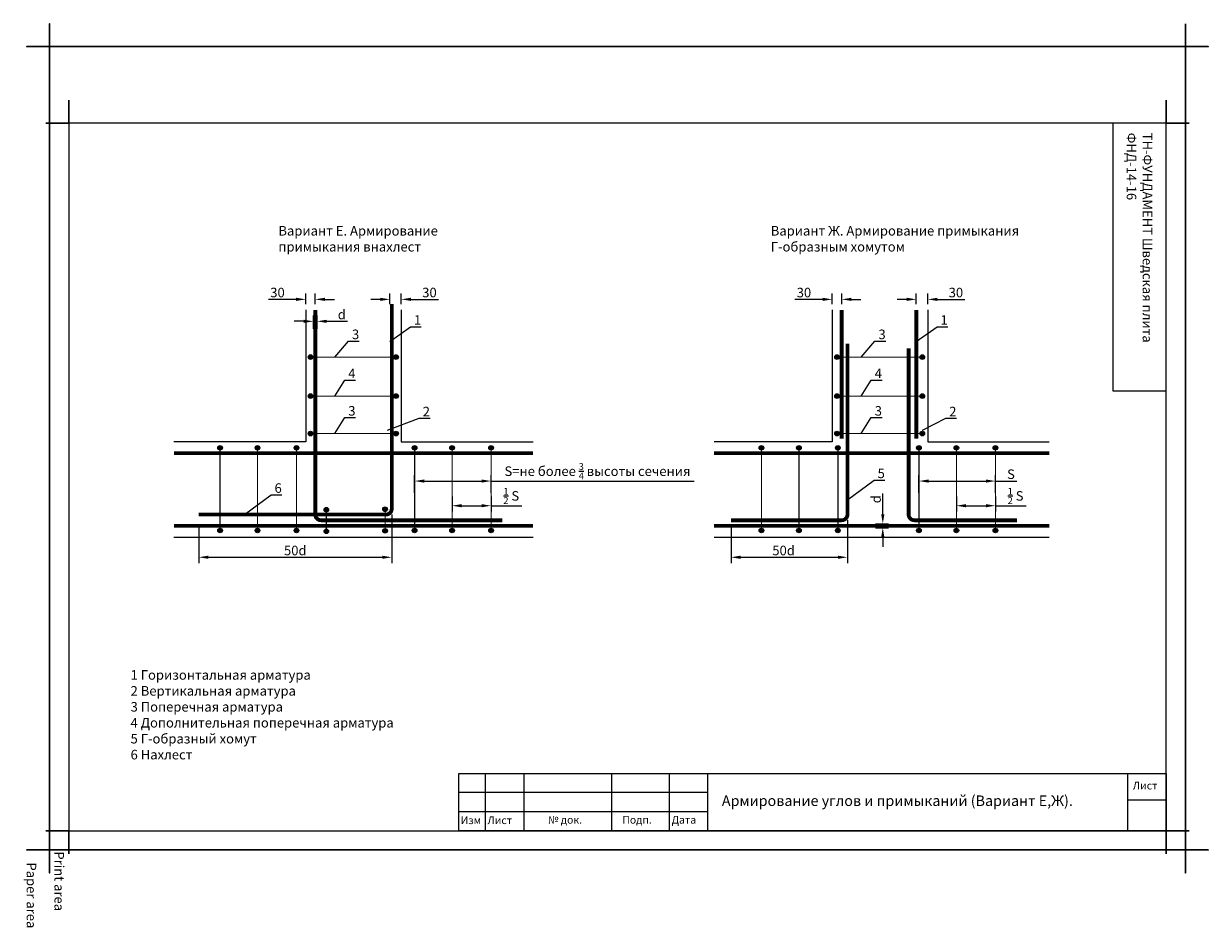
# Model space of a CAD drawing. Units: millimetres. Extents: x 27049 to 53971, y -30931 to 21984.
# Drawn here: x 41096 to 44193, y -25005 to -22643 of the extents above; entities that cross this region are included whole.
import ezdxf
from ezdxf import colors
from ezdxf.entities.mleader import LeaderData, LeaderLine
from ezdxf.math import Vec2, Vec3

# ---------------------------------------------------------------- set-up
doc = ezdxf.new("R2010")
doc.units = ezdxf.units.MM
doc.layers.get('0').update_dxf_attribs({"lineweight": 15})
for name, color, linetype, lineweight in [('_Рамка', 7, 'Continuous', 25), ('_Рамка_Текст', 250, 'Continuous', 25), ('Арматура', 7, 'Continuous', 15), ('Текст', 7, 'Continuous', 9), ('тонкая Железобетон', 7, 'Continuous', 15)]:
    doc.layers.add(name, color=color, linetype=linetype, lineweight=lineweight)
doc.layers.add('Рамка НВ', color=70, linetype='Continuous', lineweight=30, plot=False)
doc.styles.add('1_10_Arial', font='ariali.ttf', dxfattribs={"height": 25})
doc.styles.add('Arial', font='ariali.ttf')
doc.styles.add('Arial25', font='ariali.ttf', dxfattribs={"height": 25})
doc.styles.add('SPDS', font='ariali.ttf')
doc.dimstyles.new('mma_1_10', dxfattribs={"dimtxt": 25, "dimasz": 25, "dimexe": 15, "dimexo": 15, "dimgap": 5, "dimtad": 1, "dimdec": 0, "dimrnd": 10, "dimzin": 0, "dimdsep": 46, "dimtxsty": 'SPDS', "dimblk": 'ARCHTICK', "dimcen": 0, "dimdle": 15, "dimclrt": 256, "dimadec": 0, "dimazin": 0, "dimtfac": 1, "dimtdec": 0, "dimtofl": 0, "dimtmove": 0, "dimatfit": 3, "dimldrblk": 'ARCHTICK', "dimfxl": 1, "dimtolj": 1, "dimtzin": 0, "dimarcsym": 0})

# ---------------------------------------------------------------- blocks, each defined once
blk = doc.blocks.new('*D111')
at = {"layer": 'Defpoints', "color": 0, "transparency": 16777216}
for p in [(42945.2, -23940.8), (43249.7, -23925.8), (43249.7, -24037.6)]:
    blk.add_point(p, dxfattribs=at)
at = {"layer": 'Текст', "color": 0, "lineweight": -2, "transparency": 16777216}
for p, q in [((43249.7, -23940.8), (43249.7, -24052.6)), ((42945.2, -23955.8), (42945.2, -24052.6)), ((42970.2, -24037.6), (43224.7, -24037.6))]:
    blk.add_line(p, q, dxfattribs=at)
at = {"layer": 'Текст', "color": 0, "transparency": 16777216}
for points in [[(42970.2, -24033.4), (42970.2, -24041.7), (42945.2, -24037.6)], [(43224.7, -24033.4), (43224.7, -24041.7), (43249.7, -24037.6)]]:
    blk.add_solid(points, dxfattribs=at)
at = {"layer": 'Текст', "transparency": 16777216, "insert": (43082.7, -24019.8), "char_height": 25, "attachment_point": 5, "style": 'SPDS'}
blk.add_mtext('\\A1;50d', dxfattribs=at)
blk = doc.blocks.new('_ARCHTICK')
at = {"color": 0, "linetype": 'ByBlock', "const_width": 0.15}
blk.add_lwpolyline([(-0.5, -0.5), (0.5, 0.5)], dxfattribs=at)
blk = doc.blocks.new('*D112')
at = {"layer": 'Defpoints', "color": 0, "transparency": 16777216}
for p in [(43307.6, -23950.3), (43307.6, -23960.2), (43342.1, -23960.2)]:
    blk.add_point(p, dxfattribs=at)
at = {"layer": 'Текст', "color": 0, "lineweight": -2, "transparency": 16777216}
for p, q in [((43342.1, -23925.3), (43342.1, -23871.2)), ((43322.6, -23950.3), (43357.1, -23950.3)), ((43322.6, -23960.2), (43357.1, -23960.2)), ((43342.1, -23985.2), (43342.1, -24010.2))]:
    blk.add_line(p, q, dxfattribs=at)
at = {"layer": 'Текст', "color": 0, "transparency": 16777216}
for points in [[(43337.9, -23925.3), (43346.2, -23925.3), (43342.1, -23950.3)], [(43337.9, -23985.2), (43346.2, -23985.2), (43342.1, -23960.2)]]:
    blk.add_solid(points, dxfattribs=at)
at = {"layer": 'Текст', "transparency": 16777216, "insert": (43324.4, -23885.8), "char_height": 25, "attachment_point": 5, "rotation": 90, "style": 'SPDS'}
blk.add_mtext('\\A1;d', dxfattribs=at)
blk = doc.blocks.new('*D113')
at = {"layer": 'Defpoints', "color": 0, "transparency": 16777216}
for p in [(43534.7, -23864.1), (43636.7, -23864.1), (43534.7, -23902.8)]:
    blk.add_point(p, dxfattribs=at)
at = {"layer": 'Текст', "color": 0, "lineweight": -2, "transparency": 16777216}
for p, q in [((43534.7, -23879.1), (43534.7, -23917.8)), ((43636.7, -23879.1), (43636.7, -23917.8)), ((43559.7, -23902.8), (43611.7, -23902.8)), ((43636.7, -23902.8), (43717.1, -23902.8))]:
    blk.add_line(p, q, dxfattribs=at)
at = {"layer": 'Текст', "color": 0, "transparency": 16777216}
for points in [[(43559.7, -23898.6), (43559.7, -23907), (43534.7, -23902.8)], [(43611.7, -23898.6), (43611.7, -23907), (43636.7, -23902.8)]]:
    blk.add_solid(points, dxfattribs=at)
at = {"layer": 'Текст', "transparency": 16777216, "insert": (43689.4, -23877.1), "char_height": 25, "attachment_point": 5, "style": 'SPDS'}
blk.add_mtext('\\A1;{\\H0.7x;\\S1/2;} S', dxfattribs=at)
blk = doc.blocks.new('_None')
blk = doc.blocks.new('*D114')
at = {"layer": 'Defpoints', "color": 0, "transparency": 16777216}
for p in [(43459.7, -23363.3), (43429.7, -23390.8), (43459.7, -23390.8)]:
    blk.add_point(p, dxfattribs=at)
at = {"layer": 'Текст', "color": 0, "lineweight": -2, "transparency": 16777216}
for p, q in [((43429.7, -23375.8), (43429.7, -23348.3)), ((43459.7, -23375.8), (43459.7, -23348.3)), ((43404.7, -23363.3), (43379.7, -23363.3)), ((43484.7, -23363.3), (43556.9, -23363.3))]:
    blk.add_line(p, q, dxfattribs=at)
at = {"layer": 'Текст', "color": 0, "transparency": 16777216}
for points in [[(43404.7, -23359.1), (43404.7, -23367.4), (43429.7, -23363.3)], [(43484.7, -23359.1), (43484.7, -23367.4), (43459.7, -23363.3)]]:
    blk.add_solid(points, dxfattribs=at)
at = {"layer": 'Текст', "transparency": 16777216, "insert": (43533.3, -23345.5), "char_height": 25, "attachment_point": 5, "style": 'SPDS'}
blk.add_mtext('\\A1;30', dxfattribs=at)
blk = doc.blocks.new('*D115')
at = {"layer": 'Defpoints', "color": 0, "transparency": 16777216}
for p in [(43234.7, -23363.3), (43209.7, -23390.8), (43234.7, -23391.2)]:
    blk.add_point(p, dxfattribs=at)
at = {"layer": 'Текст', "color": 0, "lineweight": -2, "transparency": 16777216}
for p, q in [((43209.7, -23375.8), (43209.7, -23348.3)), ((43234.7, -23376.2), (43234.7, -23348.3)), ((43184.7, -23363.3), (43112.2, -23363.3)), ((43259.7, -23363.3), (43284.7, -23363.3))]:
    blk.add_line(p, q, dxfattribs=at)
at = {"layer": 'Текст', "color": 0, "transparency": 16777216}
for points in [[(43184.7, -23359.1), (43184.7, -23367.4), (43209.7, -23363.3)], [(43259.7, -23359.1), (43259.7, -23367.4), (43234.7, -23363.3)]]:
    blk.add_solid(points, dxfattribs=at)
at = {"layer": 'Текст', "transparency": 16777216, "insert": (43135.9, -23345.5), "char_height": 25, "attachment_point": 5, "style": 'SPDS'}
blk.add_mtext('\\A1;30', dxfattribs=at)
blk = doc.blocks.new('*D116')
at = {"layer": 'Defpoints', "color": 0, "transparency": 16777216}
for p in [(43436.7, -23838.3), (43436.7, -23884.4), (43636.7, -23884.4)]:
    blk.add_point(p, dxfattribs=at)
at = {"layer": 'Текст', "color": 0, "lineweight": -2, "transparency": 16777216}
for p, q in [((43436.7, -23869.4), (43436.7, -23823.3)), ((43461.7, -23838.3), (43611.7, -23838.3)), ((43636.7, -23869.4), (43636.7, -23823.3)), ((43636.7, -23838.3), (43692.7, -23838.3))]:
    blk.add_line(p, q, dxfattribs=at)
at = {"layer": 'Текст', "color": 0, "transparency": 16777216}
for points in [[(43461.7, -23834.2), (43461.7, -23842.5), (43436.7, -23838.3)], [(43611.7, -23834.2), (43611.7, -23842.5), (43636.7, -23838.3)]]:
    blk.add_solid(points, dxfattribs=at)
at = {"layer": 'Текст', "transparency": 16777216, "insert": (43677.2, -23820.4), "char_height": 25, "attachment_point": 5, "style": 'SPDS'}
blk.add_mtext('\\A1;S', dxfattribs=at)
blk = doc.blocks.new('*D117')
at = {"layer": 'Defpoints', "color": 0, "transparency": 16777216}
for p in [(42058, -23910.8), (41553.5, -23940.8), (42058, -24037.6)]:
    blk.add_point(p, dxfattribs=at)
at = {"layer": 'Текст', "color": 0, "lineweight": -2, "transparency": 16777216}
for p, q in [((42058, -23925.8), (42058, -24052.6)), ((41553.5, -23955.8), (41553.5, -24052.6)), ((41578.5, -24037.6), (42033, -24037.6))]:
    blk.add_line(p, q, dxfattribs=at)
at = {"layer": 'Текст', "color": 0, "transparency": 16777216}
for points in [[(41578.5, -24033.4), (41578.5, -24041.7), (41553.5, -24037.6)], [(42033, -24033.4), (42033, -24041.7), (42058, -24037.6)]]:
    blk.add_solid(points, dxfattribs=at)
at = {"layer": 'Текст', "transparency": 16777216, "insert": (41805.7, -24019.8), "char_height": 25, "attachment_point": 5, "style": 'SPDS'}
blk.add_mtext('\\A1;50d', dxfattribs=at)
blk = doc.blocks.new('*D118')
at = {"layer": 'Defpoints', "color": 0, "transparency": 16777216}
for p in [(41862.9, -23420.7), (41853, -23455.2), (41862.9, -23455.2)]:
    blk.add_point(p, dxfattribs=at)
at = {"layer": 'Текст', "color": 0, "lineweight": -2, "transparency": 16777216}
for p, q in [((41853, -23440.2), (41853, -23405.7)), ((41862.9, -23440.2), (41862.9, -23405.7)), ((41828, -23420.7), (41803, -23420.7)), ((41887.9, -23420.7), (41942, -23420.7))]:
    blk.add_line(p, q, dxfattribs=at)
at = {"layer": 'Текст', "color": 0, "transparency": 16777216}
for points in [[(41828, -23416.6), (41828, -23424.9), (41853, -23420.7)], [(41887.9, -23416.6), (41887.9, -23424.9), (41862.9, -23420.7)]]:
    blk.add_solid(points, dxfattribs=at)
at = {"layer": 'Текст', "transparency": 16777216, "insert": (41927.4, -23403), "char_height": 25, "attachment_point": 5, "style": 'SPDS'}
blk.add_mtext('\\A1;d', dxfattribs=at)
blk = doc.blocks.new('*D119')
at = {"layer": 'Defpoints', "color": 0, "transparency": 16777216}
for p in [(42215.8, -23864.1), (42317.8, -23864.1), (42215.8, -23902.8)]:
    blk.add_point(p, dxfattribs=at)
at = {"layer": 'Текст', "color": 0, "lineweight": -2, "transparency": 16777216}
for p, q in [((42215.8, -23879.1), (42215.8, -23917.8)), ((42317.8, -23879.1), (42317.8, -23917.8)), ((42240.8, -23902.8), (42292.8, -23902.8)), ((42317.8, -23902.8), (42398.3, -23902.8))]:
    blk.add_line(p, q, dxfattribs=at)
at = {"layer": 'Текст', "color": 0, "transparency": 16777216}
for points in [[(42240.8, -23898.6), (42240.8, -23907), (42215.8, -23902.8)], [(42292.8, -23898.6), (42292.8, -23907), (42317.8, -23902.8)]]:
    blk.add_solid(points, dxfattribs=at)
at = {"layer": 'Текст', "transparency": 16777216, "insert": (42370.6, -23877.1), "char_height": 25, "attachment_point": 5, "style": 'SPDS'}
blk.add_mtext('\\A1;{\\H0.7x;\\S1/2;} S', dxfattribs=at)
blk = doc.blocks.new('*D120')
at = {"layer": 'Defpoints', "color": 0, "transparency": 16777216}
for p in [(42083, -23363.3), (42053, -23390.8), (42083, -23390.8)]:
    blk.add_point(p, dxfattribs=at)
at = {"layer": 'Текст', "color": 0, "lineweight": -2, "transparency": 16777216}
for p, q in [((42053, -23375.8), (42053, -23348.3)), ((42083, -23375.8), (42083, -23348.3)), ((42028, -23363.3), (42003, -23363.3)), ((42108, -23363.3), (42180.2, -23363.3))]:
    blk.add_line(p, q, dxfattribs=at)
at = {"layer": 'Текст', "color": 0, "transparency": 16777216}
for points in [[(42028, -23359.1), (42028, -23367.4), (42053, -23363.3)], [(42108, -23359.1), (42108, -23367.4), (42083, -23363.3)]]:
    blk.add_solid(points, dxfattribs=at)
at = {"layer": 'Текст', "transparency": 16777216, "insert": (42156.6, -23345.5), "char_height": 25, "attachment_point": 5, "style": 'SPDS'}
blk.add_mtext('\\A1;30', dxfattribs=at)
blk = doc.blocks.new('*D121')
at = {"layer": 'Defpoints', "color": 0, "transparency": 16777216}
for p in [(41858, -23363.3), (41833, -23390.8), (41858, -23391.2)]:
    blk.add_point(p, dxfattribs=at)
at = {"layer": 'Текст', "color": 0, "lineweight": -2, "transparency": 16777216}
for p, q in [((41833, -23375.8), (41833, -23348.3)), ((41858, -23376.2), (41858, -23348.3)), ((41808, -23363.3), (41735.5, -23363.3)), ((41883, -23363.3), (41908, -23363.3))]:
    blk.add_line(p, q, dxfattribs=at)
at = {"layer": 'Текст', "color": 0, "transparency": 16777216}
for points in [[(41808, -23359.1), (41808, -23367.4), (41833, -23363.3)], [(41883, -23359.1), (41883, -23367.4), (41858, -23363.3)]]:
    blk.add_solid(points, dxfattribs=at)
at = {"layer": 'Текст', "transparency": 16777216, "insert": (41759.2, -23345.5), "char_height": 25, "attachment_point": 5, "style": 'SPDS'}
blk.add_mtext('\\A1;30', dxfattribs=at)
blk = doc.blocks.new('*D122')
at = {"layer": 'Defpoints', "color": 0, "transparency": 16777216}
for p in [(42117.8, -23838.3), (42117.8, -23884.4), (42317.8, -23884.4)]:
    blk.add_point(p, dxfattribs=at)
at = {"layer": 'Текст', "color": 0, "lineweight": -2, "transparency": 16777216}
for p, q in [((42117.8, -23869.4), (42117.8, -23823.3)), ((42142.8, -23838.3), (42292.8, -23838.3)), ((42317.8, -23869.4), (42317.8, -23823.3)), ((42317.8, -23838.3), (42849, -23838.3))]:
    blk.add_line(p, q, dxfattribs=at)
at = {"layer": 'Текст', "color": 0, "transparency": 16777216}
for points in [[(42142.8, -23834.2), (42142.8, -23842.5), (42117.8, -23838.3)], [(42292.8, -23834.2), (42292.8, -23842.5), (42317.8, -23838.3)]]:
    blk.add_solid(points, dxfattribs=at)
at = {"layer": 'Текст', "transparency": 16777216, "insert": (42595.9, -23812.5), "char_height": 25, "attachment_point": 5, "style": 'SPDS'}
blk.add_mtext('\\A1;S=не более {\\H0.7x;\\S3/4;\\H1.4286x; высоты сечения}', dxfattribs=at)

msp = doc.modelspace()

# ---------------------------------------------------------------- hatches: boundary and pattern name
at = {"layer": 'Арматура', "ltscale": 15, "transparency": 33554687}
for points in [[(41845.6, -23508.2, 1), (41845.6, -23520.2, 1)], [(42069.3, -23508.2, 1), (42069.3, -23520.2, 1)], [(43222.6, -23508.2, 1), (43222.6, -23520.2, 1)], [(43445.5, -23508.2, 1), (43445.5, -23520.2, 1)], [(41845.6, -23610.2, 1), (41845.6, -23622.2, 1)], [(42069.3, -23610.2, 1), (42069.3, -23622.2, 1)], [(43222.6, -23610.2, 1), (43222.6, -23622.2, 1)], [(43445.5, -23610.2, 1), (43445.5, -23622.2, 1)], [(41845.6, -23708.2, 1), (41845.6, -23720.2, 1)], [(42069.3, -23708.2, 1), (42069.3, -23720.2, 1)], [(43222.6, -23708.2, 1), (43222.6, -23720.2, 1)], [(43445.5, -23708.2, 1), (43445.5, -23720.2, 1)], [(41615, -23751.4, -1), (41603, -23751.4, -1)], [(41713, -23751.4, -1), (41701, -23751.4, -1)], [(41815, -23751.4, -1), (41803, -23751.4, -1)], [(42123.8, -23751.4, -1), (42111.8, -23751.4, -1)], [(42221.8, -23751.4, -1), (42209.8, -23751.4, -1)], [(42323.8, -23751.4, -1), (42311.8, -23751.4, -1)], [(43030.6, -23751.4, -1), (43018.6, -23751.4, -1)], [(43128.7, -23751.4, -1), (43116.7, -23751.4, -1)], [(43230.6, -23751.4, -1), (43218.6, -23751.4, -1)], [(43442.5, -23751.4, -1), (43430.5, -23751.4, -1)], [(43540.5, -23751.4, -1), (43528.5, -23751.4, -1)], [(43642.5, -23751.4, -1), (43630.5, -23751.4, -1)], [(41892.9, -23913.4, -1), (41880.9, -23913.4, -1)], [(42046.6, -23912, -1), (42034.6, -23912, -1)], [(41615, -23967.6, -1), (41603, -23967.6, -1)], [(41713, -23967.6, -1), (41701, -23967.6, -1)], [(41815, -23967.6, -1), (41803, -23967.6, -1)], [(41892.9, -23969.8, -1), (41880.9, -23969.8, -1)], [(42046.6, -23968.5, -1), (42034.6, -23968.5, -1)], [(42123.8, -23967.6, -1), (42111.8, -23967.6, -1)], [(42221.8, -23967.6, -1), (42209.8, -23967.6, -1)], [(42323.8, -23967.6, -1), (42311.8, -23967.6, -1)], [(43030.6, -23967.6, -1), (43018.6, -23967.6, -1)], [(43128.7, -23967.6, -1), (43116.7, -23967.6, -1)], [(43230.6, -23967.6, -1), (43218.6, -23967.6, -1)], [(43442.5, -23967.6, -1), (43430.5, -23967.6, -1)], [(43540.5, -23967.6, -1), (43528.5, -23967.6, -1)], [(43642.5, -23967.6, -1), (43630.5, -23967.6, -1)]]:
    msp.add_hatch(color=256, dxfattribs=at).paths.add_polyline_path(points)

# ---------------------------------------------------------------- linework, layer by layer
at = {"layer": '_Рамка', "transparency": 33554687}
for points in [[(44083.3, -22902.6), (41213.3, -22902.6), (41213.3, -24752.6), (44083.3, -24752.6), (44083.3, -22902.6)], [(43943.3, -22902.6), (43943.3, -23602.6), (44083.3, -23602.6)]]:
    msp.add_lwpolyline(points, dxfattribs=at)
for points in [[(44083.3, -24752.6), (42233.3, -24752.6), (42233.3, -24602.6), (44083.3, -24602.6)], [(42233.3, -24602.6), (42883.3, -24602.6), (42883.3, -24752.6), (42233.3, -24752.6)], [(42233.3, -24602.6), (42883.3, -24602.6), (42883.3, -24652.6), (42233.3, -24652.6)], [(42303.3, -24602.6), (42403.3, -24602.6), (42403.3, -24752.6), (42303.3, -24752.6)], [(42633.3, -24602.6), (42783.3, -24602.6), (42783.3, -24752.6), (42633.3, -24752.6)], [(43983.3, -24602.6), (44083.3, -24602.6), (44083.3, -24752.6), (43983.3, -24752.6)], [(43983.3, -24602.6), (44083.3, -24602.6), (44083.3, -24672.6), (43983.3, -24672.6)], [(42233.3, -24702.6), (42883.3, -24702.6), (42883.3, -24752.6), (42233.3, -24752.6)]]:
    msp.add_lwpolyline(points, close=True, dxfattribs=at)
at = {"layer": 'Арматура', "color": 3, "transparency": 33554687, "const_width": 10}
for points in [[(41553.5, -23925.8), (42043, -23925.8, 0.414214), (42058, -23910.8), (42058, -23375.8)], [(42347.1, -23940.8), (41873, -23940.8, -0.414214), (41858, -23925.8), (41858, -23390.8)]]:
    msp.add_lwpolyline(points, format="xyb", dxfattribs=at)
for points in [[(43234.7, -23727.5), (43234.7, -23390.8)], [(43429.7, -23727.5), (43429.7, -23390.8)]]:
    msp.add_lwpolyline(points, dxfattribs=at)
at = {"layer": 'Арматура', "color": 251, "transparency": 33554687, "const_width": 10}
for points in [[(42945.2, -23940.8), (43234.7, -23940.8, 0.414214), (43249.7, -23925.8), (43249.7, -23479.1)], [(43693.1, -23940.8), (43424.7, -23940.8, -0.414214), (43409.7, -23925.8), (43409.7, -23491.7)]]:
    msp.add_lwpolyline(points, format="xyb", dxfattribs=at)
at = {"layer": 'Арматура', "color": 251, "transparency": 33554687, "const_width": 3}
for points in [[(41839.6, -23514.2), (42073.5, -23514.2)], [(43216.6, -23514.2), (43450.2, -23514.2)], [(41839.6, -23616.2), (42073.5, -23616.2)], [(43216.6, -23616.2), (43450.2, -23616.2)], [(41839.6, -23714.2), (42073.5, -23714.2)], [(43216.6, -23714.2), (43450.2, -23714.2)], [(41609, -23973.6), (41609, -23745.4)], [(41707, -23973.6), (41707, -23745.4)], [(41809, -23973.6), (41809, -23745.4)], [(42117.8, -23973.6), (42117.8, -23745.4)], [(42215.8, -23973.6), (42215.8, -23745.4)], [(42317.8, -23973.6), (42317.8, -23745.4)], [(43024.8, -23973.6), (43024.8, -23745.4)], [(43122.8, -23973.6), (43122.8, -23745.4)], [(43224.8, -23973.6), (43224.8, -23745.4)], [(43436.7, -23973.6), (43436.7, -23745.4)], [(43534.7, -23973.6), (43534.7, -23745.4)], [(43636.7, -23973.6), (43636.7, -23745.4)], [(41886.9, -23975.8), (41886.9, -23907.4)], [(42040.6, -23974.5), (42040.6, -23906)]]:
    msp.add_lwpolyline(points, dxfattribs=at)
at = {"layer": 'Арматура', "color": 5, "transparency": 33554687, "const_width": 10}
for points in [[(42427.6, -23765.4), (41488.4, -23765.4)], [(43777.5, -23765.4), (42900.9, -23765.4)], [(41488.4, -23955.4), (42427.6, -23955.4)], [(42900.9, -23955.4), (43777.5, -23955.4)]]:
    msp.add_lwpolyline(points, dxfattribs=at)
at = {"layer": 'Арматура', "ltscale": 15, "transparency": 33554687}
for centre in [(41845.6, -23514.2), (42069.3, -23514.2), (43222.6, -23514.2), (43445.5, -23514.2), (41845.6, -23616.2), (42069.3, -23616.2), (43222.6, -23616.2), (43445.5, -23616.2), (41845.6, -23714.2), (42069.3, -23714.2), (43222.6, -23714.2), (43445.5, -23714.2), (41609, -23751.4), (41707, -23751.4), (41809, -23751.4), (42117.8, -23751.4), (42215.8, -23751.4), (42317.8, -23751.4), (43024.6, -23751.4), (43122.7, -23751.4), (43224.6, -23751.4), (43436.5, -23751.4), (43534.5, -23751.4), (43636.5, -23751.4), (41886.9, -23913.4), (42040.6, -23912), (41609, -23967.6), (41707, -23967.6), (41809, -23967.6), (41886.9, -23969.8), (42040.6, -23968.5), (42117.8, -23967.6), (42215.8, -23967.6), (42317.8, -23967.6), (43024.6, -23967.6), (43122.7, -23967.6), (43224.6, -23967.6), (43436.5, -23967.6), (43534.5, -23967.6), (43636.5, -23967.6)]:
    msp.add_circle(centre, 6, dxfattribs=at)
at = {"layer": 'Рамка НВ', "transparency": 33554687}
for points in [[(44133.3, -22642.6), (44133.3, -22702.6), (44193.3, -22702.6), (44133.3, -22702.6), (44133.3, -24802.6), (44193.3, -24802.6), (44133.3, -24802.6), (44133.3, -24862.6), (44133.3, -24802.6), (41103.3, -24802.6), (41163.3, -24802.6), (41163.3, -24862.6), (41163.3, -22642.6), (41163.3, -22702.6), (41103.3, -22702.6), (44133.3, -22702.6)], [(41213.3, -22842.6), (41213.3, -22902.6), (41153.3, -22902.6)], [(44143.3, -22902.6), (44083.3, -22902.6), (44083.3, -22842.6)], [(41153.3, -24752.6), (41213.3, -24752.6), (41213.3, -24812.6)], [(44143.3, -24752.6), (44083.3, -24752.6), (44083.3, -24812.6)]]:
    msp.add_lwpolyline(points, dxfattribs=at)
at = {"layer": 'тонкая Железобетон', "transparency": 33554687}
for points in [[(41833, -23390.8), (41833, -23735.4), (41488.4, -23735.4)], [(42083, -23390.8), (42083, -23735.4), (42427.6, -23735.4)], [(43209.7, -23390.8), (43209.7, -23735.4), (42900.9, -23735.4)], [(43459.7, -23390.8), (43459.7, -23735.4), (43777.5, -23735.4)], [(41488.4, -23985.4), (41488.4, -23985.4), (42427.6, -23985.4)], [(42900.9, -23985.4), (42900.9, -23985.4), (43777.5, -23985.4)]]:
    msp.add_lwpolyline(points, dxfattribs=at)

# ---------------------------------------------------------------- texts
at = {"layer": '_Рамка_Текст', "transparency": 33554687, "insert": (44013.3, -22927.6), "char_height": 25, "width": 650, "attachment_point": 4, "rotation": 270, "style": 'Arial'}
msp.add_mtext('ТН-ФУНДАМЕНТ Шведская плита{\\H1.2671x; }\\PФНД-14-16', dxfattribs=at)
at = {"layer": '_Рамка_Текст', "transparency": 33554687, "attachment_point": 4, "style": 'Arial'}
for s, insert, char_height, width in [('Лист{\\H1.25x; }', (43995.8, -24634.5), 20, 260.352), ('Армирование углов и примыканий (Вариант Е,Ж).', (42921.2, -24677.6), 27.5, 1062.122), ('Изм{\\H1.25x; }', (42238.3, -24725.1), 20, 260.352), ('Лист{\\H1.25x; }', (42308.3, -24725.1), 20, 260.352), ('№ док.{\\H1.2671x; }', (42466.9, -24724), 20, 732.9), ('Подп.{\\H1.2671x; }', (42661, -24724), 20, 732.9), ('Дата{\\H1.25x; }', (42789.8, -24724), 20, 732.9)]:
    msp.add_mtext(s, dxfattribs=dict(at, insert=insert, char_height=char_height, width=width))
at = {"layer": 'Рамка НВ', "transparency": 33554687, "style": '1_10_Arial'}
for s, p in [('Print area', (41176, -24806.5)), ('Paper area', (41103.3, -24835.5))]:
    msp.add_text(s, height=25, rotation=270, dxfattribs=at).set_placement(p)
at = {"layer": 'Текст', "ltscale": 100, "transparency": 33554687, "char_height": 25, "style": 'Arial25'}
for s, insert, width, attachment_point in [('Вариант Е. Армирование примыкания внахлест', (41761.6, -23208.1), 618.461, 4), ('Вариант Ж. Армирование примыкания  Г-образным хомутом', (43049.1, -23208.1), 657.009, 4), ('1 Горизонтальная арматура\\P2 Вертикальная арматура\\P3 Поперечная арматура\\P4 Дополнительная поперечная арматура\\P5 Г-образный хомут\\P6 Нахлест', (41375, -24332.7), 769.837, 1)]:
    msp.add_mtext(s, dxfattribs=dict(at, insert=insert, width=width, attachment_point=attachment_point))

# ---------------------------------------------------------------- dimensions: what is measured, and where the dimension line sits
at = {"layer": 'Текст', "transparency": 33554687}
for base, p1, p2, angle, text, picture, middle in [((41858, -23363.3), (41833, -23390.8), (41858, -23391.2), 180, '30', '*D121', (41759.2, -23363.3)), ((43234.7, -23363.3), (43209.7, -23390.8), (43234.7, -23391.2), 180, '30', '*D115', (43135.9, -23363.3)), ((41862.9, -23420.7), (41853, -23455.2), (41862.9, -23455.2), 180, 'd', '*D118', (41927.4, -23420.7)), ((42117.8, -23838.3), (42317.8, -23884.4), (42117.8, -23884.4), 180, 'S=не более {\\H0.7x;\\S3/4;\\H1.4286x; высоты сечения}', '*D122', (42595.9, -23838.3)), ((43436.7, -23838.3), (43636.7, -23884.4), (43436.7, -23884.4), 180, 'S', '*D116', (43677.2, -23838.3)), ((42215.8, -23902.8), (42317.8, -23864.1), (42215.8, -23864.1), 180, '{\\H0.7x;\\S1/2;} S', '*D119', (42370.6, -23902.8)), ((43534.7, -23902.8), (43636.7, -23864.1), (43534.7, -23864.1), 180, '{\\H0.7x;\\S1/2;} S', '*D113', (43689.4, -23902.8)), ((43342.1, -23960.2), (43307.6, -23950.3), (43307.6, -23960.2), 90, 'd', '*D112', (43342.1, -23885.8)), ((42058, -24037.6), (41553.5, -23940.8), (42058, -23910.8), 180, '50d', '*D117', (41805.7, -24037.6)), ((43249.7, -24037.6), (42945.2, -23940.8), (43249.7, -23925.8), 180, '50d', '*D111', (43082.7, -24037.6))]:
    dim = msp.add_linear_dim(base=base, p1=p1, p2=p2, angle=angle, text=text, dimstyle='mma_1_10', override={"dimsah": 1}, dxfattribs=at)
    dim.commit()
    dim.dimension.update_dxf_attribs({"geometry": picture, "text_midpoint": middle, "dimtype": 160})
for base, p1, p2, picture, middle in [((42083, -23363.3), (42053, -23390.8), (42083, -23390.8), '*D120', (42156.6, -23363.3)), ((43459.7, -23363.3), (43429.7, -23390.8), (43459.7, -23390.8), '*D114', (43533.3, -23363.3))]:
    dim = msp.add_linear_dim(base=base, p1=p1, p2=p2, angle=180, dimstyle='mma_1_10', override={"dimsah": 1}, dxfattribs=at)
    dim.commit()
    dim.dimension.update_dxf_attribs({"geometry": picture, "text_midpoint": middle, "dimtype": 160})

# ---------------------------------------------------------------- leaders
ml = msp.add_multileader_mtext('Standard', dxfattribs=at)
ml.set_content('1', color=256, style='SPDS')
ml.set_leader_properties()
ml.set_arrow_properties(name='NONE')
ml.build(insert=Vec2(0, 0))
ml.multileader.update_dxf_attribs({"text_left_attachment_type": 6})
ctx = ml.context
ctx.base_point, ctx.char_height, ctx.landing_gap_size, ctx.plane_origin = Vec3(42115.2, -23434.7), 25, 1, Vec3(42064.4, -23450.9)
ctx.left_attachment = 6
notes = []
notes.append((ctx, [(0, (1, 1, 0), (42107.2, -23434.7), (1, 0), 8, [(0, [(42053, -23473.5)], 0, [])])]))
ctx.mtext.insert, ctx.mtext.line_spacing_style = Vec3(42116.2, -23404.7), 2
ml = msp.add_multileader_mtext('Standard', dxfattribs=at)
ml.set_content('1', color=256, style='SPDS')
ml.set_leader_properties()
ml.set_arrow_properties(name='NONE')
ml.build(insert=Vec2(0, 0))
ml.multileader.update_dxf_attribs({"text_left_attachment_type": 6})
ctx = ml.context
ctx.base_point, ctx.char_height, ctx.landing_gap_size, ctx.plane_origin = Vec3(43491.9, -23434.7), 25, 1, Vec3(43441.1, -23450.9)
ctx.left_attachment = 6
notes.append((ctx, [(0, (1, 1, 0), (43483.9, -23434.7), (1, 0), 8, [(0, [(43429.7, -23473.5)], 0, [])])]))
ctx.mtext.insert, ctx.mtext.line_spacing_style = Vec3(43492.9, -23404.7), 2
ml = msp.add_multileader_mtext('Standard', dxfattribs=at)
ml.set_content('3', color=256, style='SPDS')
ml.set_leader_properties()
ml.set_arrow_properties(name='NONE')
ml.build(insert=Vec2(0, 0))
ml.multileader.update_dxf_attribs({"text_left_attachment_type": 6})
ctx = ml.context
ctx.base_point, ctx.char_height, ctx.landing_gap_size, ctx.plane_origin = Vec3(41953, -23472.3), 25, 1, Vec3(41908.8, -23514.2)
ctx.left_attachment = 6
notes.append((ctx, [(0, (1, 1, 0), (41945, -23472.3), (1, 0), 8, [(0, [(41908.8, -23514.2)], 0, [])])]))
ctx.mtext.insert, ctx.mtext.line_spacing_style = Vec3(41954, -23442.3), 2
ml = msp.add_multileader_mtext('Standard', dxfattribs=at)
ml.set_content('3', color=256, style='SPDS')
ml.set_leader_properties()
ml.set_arrow_properties(name='NONE')
ml.build(insert=Vec2(0, 0))
ml.multileader.update_dxf_attribs({"text_left_attachment_type": 6})
ctx = ml.context
ctx.base_point, ctx.char_height, ctx.landing_gap_size, ctx.plane_origin = Vec3(43329.7, -23472.3), 25, 1, Vec3(43285.5, -23514.2)
ctx.left_attachment = 6
notes.append((ctx, [(0, (1, 1, 0), (43321.7, -23472.3), (1, 0), 8, [(0, [(43285.5, -23514.2)], 0, [])])]))
ctx.mtext.insert, ctx.mtext.line_spacing_style = Vec3(43330.7, -23442.3), 2
ml = msp.add_multileader_mtext('Standard', dxfattribs=at)
ml.set_content('4', color=256, style='SPDS')
ml.set_leader_properties()
ml.set_arrow_properties(name='NONE')
ml.build(insert=Vec2(0, 0))
ml.multileader.update_dxf_attribs({"text_left_attachment_type": 6})
ctx = ml.context
ctx.base_point, ctx.char_height, ctx.landing_gap_size, ctx.plane_origin = Vec3(41943.3, -23574.3), 25, 1, Vec3(41908.8, -23616.2)
ctx.left_attachment = 6
notes.append((ctx, [(0, (1, 1, 0), (41935.3, -23574.3), (1, 0), 8, [(0, [(41908.8, -23616.2)], 0, [])])]))
ctx.mtext.insert, ctx.mtext.line_spacing_style = Vec3(41944.3, -23544.3), 2
ml = msp.add_multileader_mtext('Standard', dxfattribs=at)
ml.set_content('4', color=256, style='SPDS')
ml.set_leader_properties()
ml.set_arrow_properties(name='NONE')
ml.build(insert=Vec2(0, 0))
ml.multileader.update_dxf_attribs({"text_left_attachment_type": 6})
ctx = ml.context
ctx.base_point, ctx.char_height, ctx.landing_gap_size, ctx.plane_origin = Vec3(43320, -23574.3), 25, 1, Vec3(43285.5, -23616.2)
ctx.left_attachment = 6
notes.append((ctx, [(0, (1, 1, 0), (43312, -23574.3), (1, 0), 8, [(0, [(43285.5, -23616.2)], 0, [])])]))
ctx.mtext.insert, ctx.mtext.line_spacing_style = Vec3(43321, -23544.3), 2
ml = msp.add_multileader_mtext('Standard', dxfattribs=at)
ml.set_content('3', color=256, style='SPDS')
ml.set_leader_properties()
ml.set_arrow_properties(name='NONE')
ml.build(insert=Vec2(0, 0))
ml.multileader.update_dxf_attribs({"text_left_attachment_type": 6})
ctx = ml.context
ctx.base_point, ctx.char_height, ctx.landing_gap_size, ctx.plane_origin = Vec3(41943.3, -23672.3), 25, 1, Vec3(41908.8, -23714.2)
ctx.left_attachment = 6
notes.append((ctx, [(0, (1, 1, 0), (41935.3, -23672.3), (1, 0), 8, [(0, [(41908.8, -23714.2)], 0, [])])]))
ctx.mtext.insert, ctx.mtext.line_spacing_style = Vec3(41944.3, -23642.3), 2
ml = msp.add_multileader_mtext('Standard', dxfattribs=at)
ml.set_content('2', color=256, style='SPDS')
ml.set_leader_properties()
ml.set_arrow_properties(name='NONE')
ml.build(insert=Vec2(0, 0))
ml.multileader.update_dxf_attribs({"text_left_attachment_type": 6})
ctx = ml.context
ctx.base_point, ctx.char_height, ctx.landing_gap_size, ctx.plane_origin = Vec3(42138, -23674.1), 25, 1, Vec3(42061.7, -23693.6)
ctx.left_attachment = 6
notes.append((ctx, [(0, (1, 1, 0), (42130, -23674.1), (1, 0), 8, [(0, [(42046.7, -23705.5)], 0, [])])]))
ctx.mtext.insert, ctx.mtext.line_spacing_style = Vec3(42139, -23644.1), 2
ml = msp.add_multileader_mtext('Standard', dxfattribs=at)
ml.set_content('3', color=256, style='SPDS')
ml.set_leader_properties()
ml.set_arrow_properties(name='NONE')
ml.build(insert=Vec2(0, 0))
ml.multileader.update_dxf_attribs({"text_left_attachment_type": 6})
ctx = ml.context
ctx.base_point, ctx.char_height, ctx.landing_gap_size, ctx.plane_origin = Vec3(43320, -23672.3), 25, 1, Vec3(43285.5, -23714.2)
ctx.left_attachment = 6
notes.append((ctx, [(0, (1, 1, 0), (43312, -23672.3), (1, 0), 8, [(0, [(43285.5, -23714.2)], 0, [])])]))
ctx.mtext.insert, ctx.mtext.line_spacing_style = Vec3(43321, -23642.3), 2
ml = msp.add_multileader_mtext('Standard', dxfattribs=at)
ml.set_content('2', color=256, style='SPDS')
ml.set_leader_properties()
ml.set_arrow_properties(name='NONE')
ml.build(insert=Vec2(0, 0))
ml.multileader.update_dxf_attribs({"text_left_attachment_type": 6})
ctx = ml.context
ctx.base_point, ctx.char_height, ctx.landing_gap_size, ctx.plane_origin = Vec3(43514.7, -23674.1), 25, 1, Vec3(43438.5, -23693.6)
ctx.left_attachment = 6
notes.append((ctx, [(0, (1, 1, 0), (43506.7, -23674.1), (1, 0), 8, [(0, [(43445.5, -23705.5)], 0, [])])]))
ctx.mtext.insert, ctx.mtext.line_spacing_style = Vec3(43515.7, -23644.1), 2
ml = msp.add_multileader_mtext('Standard', dxfattribs=at)
ml.set_content('5', color=256, style='SPDS')
ml.set_leader_properties()
ml.set_arrow_properties(name='NONE')
ml.build(insert=Vec2(0, 0))
ml.multileader.update_dxf_attribs({"text_left_attachment_type": 6})
ctx = ml.context
ctx.base_point, ctx.char_height, ctx.landing_gap_size, ctx.plane_origin = Vec3(43327.5, -23835.7), 25, 1, Vec3(43276.4, -23910.5)
ctx.left_attachment = 6
notes.append((ctx, [(0, (1, 1, 0), (43319.7, -23835.7), (1, 0), 7.8, [(0, [(43249.7, -23887.4)], 0, [])])]))
ctx.mtext.insert, ctx.mtext.line_spacing_style = Vec3(43328.5, -23805.7), 2
ml = msp.add_multileader_mtext('Standard', dxfattribs=at)
ml.set_content('6', color=256, style='SPDS')
ml.set_leader_properties()
ml.set_arrow_properties(name='NONE')
ml.build(insert=Vec2(0, 0))
ml.multileader.update_dxf_attribs({"text_left_attachment_type": 6})
ctx = ml.context
ctx.base_point, ctx.char_height, ctx.landing_gap_size, ctx.plane_origin = Vec3(41750.5, -23874.2), 25, 1, Vec3(41699.3, -23948.9)
ctx.left_attachment = 6
notes.append((ctx, [(0, (1, 1, 0), (41742.7, -23874.2), (1, 0), 7.8, [(0, [(41672.6, -23925.8)], 0, [])])]))
ctx.mtext.insert, ctx.mtext.line_spacing_style = Vec3(41751.5, -23844.2), 2
for ctx, leaders in notes:
    for number, flags, end, landing, length, lines in leaders:
        leader = LeaderData()
        leader.index, (leader.has_last_leader_line, leader.has_dogleg_vector, leader.attachment_direction) = number, flags
        leader.last_leader_point, leader.dogleg_vector, leader.dogleg_length = Vec3(end), Vec3(landing), length
        for number, points, colour, breaks in lines:
            line = LeaderLine()
            line.index, line.vertices, line.color, line.breaks = number, Vec3.list(points), colors.encode_raw_color(colour), breaks
            leader.lines.append(line)
        ctx.leaders.append(leader)

doc.saveas('drawing.dxf')
